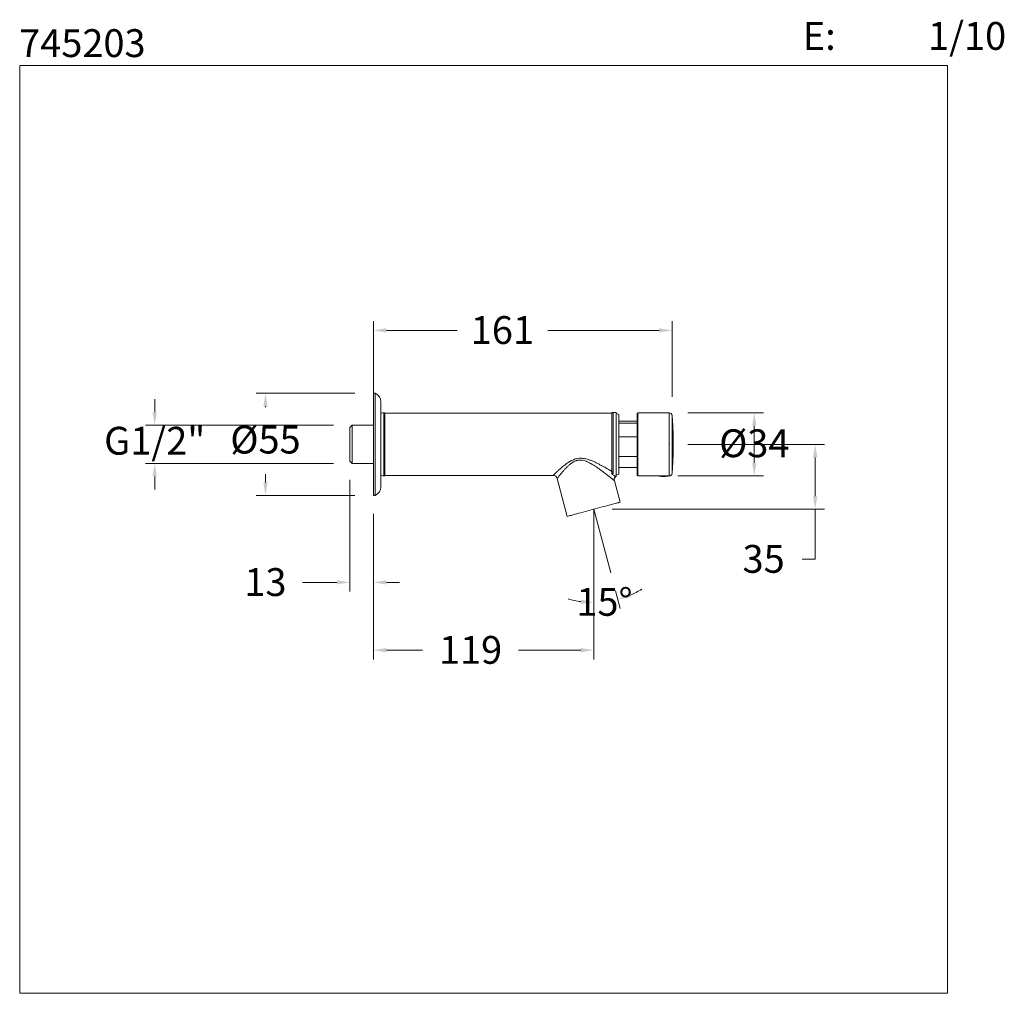
# Model space of a CAD drawing. Units: millimetres. Extents: x 2088.8 to 2141.8, y 1868.4 to 1920.8.
import ezdxf

# ---------------------------------------------------------------- set-up
doc = ezdxf.new("R2010")
doc.units = ezdxf.units.MM
doc.linetypes.add('CENTERX2', pattern=[20.32, 12.7, -2.54, 2.54, -2.54])
doc.layers.add('cotas', color=253, linetype='Continuous', lineweight=5)
doc.layers.add('cuerpo', color=7, linetype='Continuous', lineweight=5)
doc.styles.add('ARIAL', font='arial.ttf')
doc.styles.add('RS (E1.10)', font='calibril.ttf', dxfattribs={"height": 1.5})
doc.dimstyles.new('RS (E1.10)', dxfattribs={"dimtxt": 1.5, "dimasz": 0.7, "dimexe": 0.5, "dimexo": 1, "dimgap": 1, "dimtad": 0, "dimtih": 1, "dimtoh": 1, "dimdec": 0, "dimlfac": 10, "dimtxsty": 'ARIAL', "dimcen": 0, "dimclrd": 256, "dimclre": 256, "dimclrt": 256, "dimadec": 0, "dimazin": 0, "dimtfac": 1, "dimtdec": 0, "dimtofl": 0, "dimtmove": 0, "dimatfit": 3, "dimfxl": 1, "dimlwd": -1, "dimlwe": -1, "dimarcsym": 0})

# ---------------------------------------------------------------- blocks, each defined once
blk = doc.blocks.new('*D40')
at = {"layer": 'cotas', "transparency": 16777216}
for p, q in [((2124.798, 1897.948), (2132.159, 1897.948)), ((2131.659, 1897.248), (2131.659, 1895.149)), ((2120.726, 1894.449), (2132.159, 1894.449)), ((2131.659, 1894.449), (2131.659, 1891.759)), ((2131.659, 1891.759), (2130.959, 1891.759))]:
    blk.add_line(p, q, dxfattribs=at)
for points in [[(2131.542, 1897.248), (2131.776, 1897.248), (2131.659, 1897.948)], [(2131.542, 1895.149), (2131.776, 1895.149), (2131.659, 1894.449)]]:
    blk.add_solid(points, dxfattribs=at)
at = {"layer": 'Defpoints', "color": 0, "transparency": 16777216}
for p in [(2123.798, 1897.948), (2119.726, 1894.449), (2131.659, 1894.449)]:
    blk.add_point(p, dxfattribs=at)
at = {"layer": 'cotas', "transparency": 16777216, "insert": (2128.88, 1892.525), "char_height": 1.5, "attachment_point": 2, "style": 'ARIAL'}
blk.add_mtext('35', dxfattribs=at)
blk = doc.blocks.new('*D41')
at = {"layer": 'cotas', "transparency": 16777216}
for p, q in [((2107.854, 1894.198), (2107.854, 1886.356)), ((2119.726, 1893.449), (2119.726, 1886.356)), ((2108.554, 1886.856), (2110.499, 1886.856)), ((2119.026, 1886.856), (2115.675, 1886.856))]:
    blk.add_line(p, q, dxfattribs=at)
for points in [[(2108.554, 1886.973), (2108.554, 1886.739), (2107.854, 1886.856)], [(2119.026, 1886.973), (2119.026, 1886.739), (2119.726, 1886.856)]]:
    blk.add_solid(points, dxfattribs=at)
at = {"layer": 'Defpoints', "color": 0, "transparency": 16777216}
for p in [(2107.854, 1895.198), (2119.726, 1894.449), (2107.854, 1886.856)]:
    blk.add_point(p, dxfattribs=at)
at = {"layer": 'cotas', "transparency": 16777216, "insert": (2113.087, 1887.622), "char_height": 1.5, "attachment_point": 2, "style": 'ARIAL'}
blk.add_mtext('119', dxfattribs=at)
blk = doc.blocks.new('*D42')
at = {"layer": 'cotas', "transparency": 16777216}
for p, q in [((2119.726, 1890.027), (2119.726, 1888.922)), ((2120.901, 1890.061), (2121.156, 1889.11))]:
    blk.add_line(p, q, dxfattribs=at)
for start, end in [(292.9842, 300.9685), (254.0315, 262.0158)]:
    blk.add_arc((2119.726, 1894.449), 5.027, start, end, dxfattribs=at)
for points in [[(2119.035, 1889.587), (2119.019, 1889.354), (2119.726, 1889.422)], [(2121.727, 1889.711), (2121.651, 1889.931), (2121.027, 1889.593)]]:
    blk.add_solid(points, dxfattribs=at)
at = {"layer": 'Defpoints', "color": 0, "transparency": 16777216}
for p in [(2119.726, 1894.449), (2119.726, 1894.449), (2119.726, 1891.027), (2120.642, 1891.027), (2120.599, 1889.498)]:
    blk.add_point(p, dxfattribs=at)
at = {"layer": 'cotas', "transparency": 16777216, "insert": (2118.789, 1890.209), "char_height": 1.5, "attachment_point": 1, "style": 'ARIAL'}
blk.add_mtext('15°', dxfattribs=at)
blk = doc.blocks.new('*D43')
at = {"layer": 'cotas', "transparency": 16777216}
for p, q in [((2107.854, 1899.978), (2107.854, 1904.592)), ((2123.948, 1900.509), (2123.948, 1904.592)), ((2108.554, 1904.092), (2112.362, 1904.092)), ((2123.248, 1904.092), (2117.245, 1904.092))]:
    blk.add_line(p, q, dxfattribs=at)
for points in [[(2108.554, 1904.209), (2108.554, 1903.975), (2107.854, 1904.092)], [(2123.248, 1904.209), (2123.248, 1903.975), (2123.948, 1904.092)]]:
    blk.add_solid(points, dxfattribs=at)
at = {"layer": 'Defpoints', "color": 0, "transparency": 16777216}
for p in [(2107.854, 1904.092), (2123.948, 1899.509), (2107.854, 1898.978)]:
    blk.add_point(p, dxfattribs=at)
at = {"layer": 'cotas', "transparency": 16777216, "insert": (2114.803, 1904.858), "char_height": 1.5, "attachment_point": 2, "style": 'ARIAL'}
blk.add_mtext('161', dxfattribs=at)
blk = doc.blocks.new('*D44')
at = {"layer": 'cotas', "transparency": 16777216}
for p, q in [((2124.798, 1899.648), (2128.878, 1899.648)), ((2128.378, 1898.948), (2128.378, 1896.948)), ((2124.251, 1896.248), (2128.878, 1896.248))]:
    blk.add_line(p, q, dxfattribs=at)
for points in [[(2128.261, 1898.948), (2128.494, 1898.948), (2128.378, 1899.648)], [(2128.261, 1896.948), (2128.494, 1896.948), (2128.378, 1896.248)]]:
    blk.add_solid(points, dxfattribs=at)
at = {"layer": 'Defpoints', "color": 0, "transparency": 16777216}
for p in [(2123.798, 1899.648), (2123.251, 1896.248), (2128.378, 1896.248)]:
    blk.add_point(p, dxfattribs=at)
at = {"layer": 'cotas', "transparency": 16777216, "insert": (2128.378, 1898.756), "char_height": 1.5, "attachment_point": 2, "style": 'ARIAL'}
blk.add_mtext('%%c34', dxfattribs=at)
blk = doc.blocks.new('*D45')
at = {"layer": 'cotas', "transparency": 16777216}
for p, q in [((2106.584, 1896.043), (2106.584, 1890.01)), ((2107.854, 1894.198), (2107.854, 1890.01)), ((2105.884, 1890.51), (2104.037, 1890.51)), ((2108.554, 1890.51), (2109.254, 1890.51))]:
    blk.add_line(p, q, dxfattribs=at)
for points in [[(2105.884, 1890.627), (2105.884, 1890.393), (2106.584, 1890.51)], [(2108.554, 1890.627), (2108.554, 1890.393), (2107.854, 1890.51)]]:
    blk.add_solid(points, dxfattribs=at)
at = {"layer": 'Defpoints', "color": 0, "transparency": 16777216}
for p in [(2106.584, 1897.043), (2107.854, 1895.198), (2106.584, 1890.51)]:
    blk.add_point(p, dxfattribs=at)
at = {"layer": 'cotas', "transparency": 16777216, "insert": (2102.033, 1891.276), "char_height": 1.5, "attachment_point": 2, "style": 'ARIAL'}
blk.add_mtext('13', dxfattribs=at)
blk = doc.blocks.new('*D46')
at = {"layer": 'cotas', "transparency": 16777216}
for p, q in [((2106.854, 1900.698), (2101.536, 1900.698)), ((2102.036, 1899.998), (2102.036, 1899.954)), ((2102.036, 1895.898), (2102.036, 1896.338)), ((2106.854, 1895.198), (2101.536, 1895.198))]:
    blk.add_line(p, q, dxfattribs=at)
for points in [[(2101.92, 1899.998), (2102.153, 1899.998), (2102.036, 1900.698)], [(2101.92, 1895.898), (2102.153, 1895.898), (2102.036, 1895.198)]]:
    blk.add_solid(points, dxfattribs=at)
at = {"layer": 'Defpoints', "color": 0, "transparency": 16777216}
for p in [(2102.036, 1900.698), (2107.854, 1900.698), (2107.854, 1895.198)]:
    blk.add_point(p, dxfattribs=at)
at = {"layer": 'cotas', "transparency": 16777216, "insert": (2102.036, 1898.954), "char_height": 1.5, "attachment_point": 2, "style": 'ARIAL'}
blk.add_mtext('%%c55', dxfattribs=at)
blk = doc.blocks.new('*D47')
at = {"layer": 'cotas', "transparency": 16777216}
for p, q in [((2096.067, 1899.678), (2096.067, 1900.378)), ((2105.709, 1898.978), (2095.567, 1898.978)), ((2105.709, 1896.918), (2095.567, 1896.918)), ((2096.067, 1896.218), (2096.067, 1895.518))]:
    blk.add_line(p, q, dxfattribs=at)
for points in [[(2095.95, 1899.678), (2096.183, 1899.678), (2096.067, 1898.978)], [(2095.95, 1896.218), (2096.183, 1896.218), (2096.067, 1896.918)]]:
    blk.add_solid(points, dxfattribs=at)
at = {"layer": 'Defpoints', "color": 0, "transparency": 16777216}
for p in [(2106.709, 1898.978), (2096.067, 1896.918), (2106.709, 1896.918)]:
    blk.add_point(p, dxfattribs=at)
at = {"layer": 'cotas', "transparency": 16777216, "insert": (2096.067, 1897.948), "char_height": 1.5, "attachment_point": 5, "style": 'ARIAL'}
blk.add_mtext('G1/2"', dxfattribs=at)

msp = doc.modelspace()

# ---------------------------------------------------------------- linework, layer by layer
at = {"color": 7, "linetype": 'CENTERX2', "lineweight": 18}
for q in [(2120.642, 1891.027), (2119.726, 1891.027)]:
    msp.add_line((2119.726, 1894.449), q, dxfattribs=at)
at = {"layer": 'cotas'}
msp.add_lwpolyline([(2088.791, 1868.364), (2088.791, 1918.364), (2138.791, 1918.364), (2138.791, 1868.364)], close=True, dxfattribs=at)
at = {"layer": 'cuerpo'}
for p, q in [((2107.954, 1900.698), (2107.854, 1900.698)), ((2107.854, 1900.698), (2107.854, 1897.706)), ((2107.954, 1900.698), (2107.954, 1897.706)), ((2108.254, 1900.24), (2108.254, 1897.746)), ((2108.417, 1899.669), (2108.254, 1899.61)), ((2108.417, 1896.227), (2108.417, 1899.669)), ((2108.466, 1896.273), (2108.466, 1899.623)), ((2108.466, 1899.623), (2120.698, 1899.623)), ((2120.698, 1896.491), (2120.698, 1899.623)), ((2120.772, 1896.448), (2120.772, 1899.673)), ((2120.772, 1899.673), (2120.934, 1899.673)), ((2120.934, 1896.223), (2120.934, 1899.673)), ((2121.084, 1899.548), (2120.934, 1899.602)), ((2121.084, 1898.823), (2121.084, 1899.548)), ((2122.059, 1899.593), (2122.059, 1896.299)), ((2123.798, 1899.648), (2122.109, 1899.648)), ((2122.109, 1899.648), (2122.109, 1896.248)), ((2123.798, 1896.248), (2123.798, 1899.648)), ((2123.948, 1899.504), (2123.948, 1899.509)), ((2123.948, 1896.386), (2123.948, 1899.504)), ((2106.709, 1898.978), (2106.584, 1898.853)), ((2107.854, 1898.978), (2106.709, 1898.978)), ((2106.709, 1898.978), (2106.709, 1897.948)), ((2121.084, 1899.196), (2122.059, 1899.196)), ((2122.059, 1899.087), (2121.084, 1899.087)), ((2106.584, 1897.948), (2106.584, 1898.853)), ((2121.084, 1896.348), (2121.084, 1898.823)), ((2106.584, 1897.043), (2106.584, 1897.948)), ((2106.709, 1897.948), (2106.709, 1896.918)), ((2121.084, 1898.361), (2122.059, 1898.361)), ((2107.854, 1897.706), (2107.854, 1895.198)), ((2107.954, 1897.706), (2107.954, 1895.198)), ((2108.254, 1897.746), (2108.254, 1895.656)), ((2106.584, 1897.043), (2106.709, 1896.918)), ((2106.709, 1896.918), (2107.854, 1896.918)), ((2122.059, 1897.291), (2121.084, 1897.291)), ((2120.934, 1896.293), (2121.084, 1896.348)), ((2121.084, 1896.699), (2122.059, 1896.699)), ((2108.254, 1896.286), (2108.417, 1896.227)), ((2108.466, 1896.273), (2117.537, 1896.273)), ((2117.755, 1896.106), (2118.301, 1894.067)), ((2120.84, 1895.99), (2120.827, 1896)), ((2120.84, 1895.99), (2121.15, 1894.831)), ((2120.934, 1896.223), (2120.916, 1896.223)), ((2122.109, 1896.248), (2123.256, 1896.248)), ((2123.728, 1896.248), (2123.798, 1896.248)), ((2123.735, 1896.242), (2123.738, 1896.248)), ((2107.854, 1895.198), (2107.954, 1895.198))]:
    msp.add_line(p, q, dxfattribs=at)
at = {"layer": 'cuerpo', "flags": 128}
for points in [[(2123.288, 1896.232), (2123.293, 1896.231), (2123.304, 1896.23)], [(2123.723, 1896.236), (2123.724, 1896.237), (2123.725, 1896.237)], [(2118.301, 1894.067), (2118.375, 1894.087), (2118.388, 1894.091), (2118.415, 1894.098), (2118.453, 1894.108), (2118.504, 1894.122), (2118.567, 1894.139), (2118.641, 1894.159), (2118.726, 1894.181), (2118.82, 1894.206), (2118.923, 1894.234), (2119.033, 1894.264), (2119.15, 1894.295), (2119.273, 1894.328), (2119.4, 1894.362), (2119.53, 1894.397), (2119.662, 1894.432), (2119.795, 1894.468), (2119.927, 1894.503), (2120.057, 1894.538), (2120.184, 1894.572), (2120.307, 1894.605), (2120.423, 1894.636), (2120.534, 1894.666), (2120.636, 1894.693), (2120.73, 1894.718), (2120.814, 1894.741), (2120.887, 1894.76), (2120.949, 1894.777), (2121, 1894.791), (2121.038, 1894.801), (2121.064, 1894.808), (2121.076, 1894.811), (2121.15, 1894.831)]]:
    msp.add_lwpolyline(points, dxfattribs=at)
at = {"layer": 'cuerpo'}
for centre, radius, start, end in [((2107.754, 1900.24), 0.5, 0, 66.4218), ((2108.392, 1899.593), 0.08, 22.0243, 71.9691), ((2120.772, 1899.593), 0.08, 90.0001, 157.9757), ((2122.109, 1899.598), 0.05, 90, 180), ((2123.798, 1899.498), 0.15, 4.4786, 90), ((2123.798, 1896.398), 0.15, 270, 355.5214), ((2108.392, 1896.303), 0.08, 288.0309, 337.9757), ((2117.537, 1896.048), 0.225, 15, 90), ((2121.057, 1896.048), 0.225, 128.9424, 195), ((2122.109, 1896.298), 0.05, 180, 270), ((2123.491, 1898.925), 2.683, 265.8283, 274.1527), ((2123.493, 1898.758), 2.535, 265.7152, 273.6275), ((2123.614, 1896.881), 0.654, 273.474, 279.5975), ((2123.721, 1896.254), 0.0179, 282.3084, 319.8521), ((2123.72, 1896.255), 0.0195, 319.7658, 337.8087), ((2107.754, 1895.656), 0.5, 293.5782, 0)]:
    msp.add_arc(centre, radius, start, end, dxfattribs=at)
for points, knots in [([(2123.948, 1896.393), (2123.958, 1896.528), (2123.98, 1896.827), (2124, 1897.29), (2124.01, 1897.782), (2124.008, 1898.274), (2123.994, 1898.766), (2123.974, 1899.172), (2123.954, 1899.413), (2123.948, 1899.49)], [0, 0, 0, 0, 0.131428, 0.290088, 0.448749, 0.60741, 0.766072, 0.924735, 1, 1, 1, 1]), ([(2120.698, 1896.491), (2120.689, 1896.497), (2120.671, 1896.508), (2120.645, 1896.523), (2120.621, 1896.537), (2120.599, 1896.55), (2120.581, 1896.561), (2120.564, 1896.571), (2120.551, 1896.579), (2120.514, 1896.6), (2120.452, 1896.636), (2120.363, 1896.687), (2120.258, 1896.746), (2120.134, 1896.814), (2119.978, 1896.896), (2119.813, 1896.977), (2119.637, 1897.055), (2119.471, 1897.117), (2119.306, 1897.166), (2119.154, 1897.194), (2119.007, 1897.203), (2118.867, 1897.192), (2118.741, 1897.164), (2118.624, 1897.122), (2118.489, 1897.06), (2118.337, 1896.967), (2118.194, 1896.864), (2118.076, 1896.769), (2117.981, 1896.689), (2117.892, 1896.61), (2117.818, 1896.543), (2117.753, 1896.482), (2117.699, 1896.43), (2117.657, 1896.39), (2117.627, 1896.361), (2117.605, 1896.339), (2117.586, 1896.321), (2117.571, 1896.306), (2117.558, 1896.294), (2117.549, 1896.284), (2117.542, 1896.278), (2117.538, 1896.274), (2117.537, 1896.273), (2117.537, 1896.273)], [0, 0, 0, 0, 0.009601, 0.018304, 0.026108, 0.03301, 0.03901, 0.044109, 0.048304, 0.051596, 0.078788, 0.10482, 0.129687, 0.168096, 0.207638, 0.254207, 0.294796, 0.338122, 0.373104, 0.408829, 0.439657, 0.469715, 0.500031, 0.524786, 0.552448, 0.600161, 0.648008, 0.679221, 0.714629, 0.747214, 0.779049, 0.806049, 0.834885, 0.862157, 0.878551, 0.894672, 0.910521, 0.926098, 0.941407, 0.956453, 0.971238, 0.985756, 1, 1, 1, 1]), ([(2120.827, 1896), (2120.826, 1896.001), (2120.823, 1896.003), (2120.805, 1896.018), (2120.777, 1896.041), (2120.739, 1896.071), (2120.69, 1896.11), (2120.636, 1896.153), (2120.576, 1896.201), (2120.509, 1896.253), (2120.44, 1896.308), (2120.367, 1896.364), (2120.292, 1896.421), (2120.22, 1896.475), (2120.152, 1896.526), (2120.086, 1896.574), (2120.008, 1896.63), (2119.915, 1896.695), (2119.819, 1896.76), (2119.727, 1896.819), (2119.641, 1896.871), (2119.543, 1896.927), (2119.432, 1896.984), (2119.316, 1897.034), (2119.19, 1897.076), (2119.075, 1897.098), (2118.972, 1897.101), (2118.901, 1897.095), (2118.835, 1897.082), (2118.771, 1897.064), (2118.708, 1897.039), (2118.651, 1897.011), (2118.6, 1896.981), (2118.553, 1896.951), (2118.505, 1896.917), (2118.455, 1896.879), (2118.404, 1896.835), (2118.348, 1896.785), (2118.293, 1896.733), (2118.241, 1896.68), (2118.193, 1896.631), (2118.145, 1896.578), (2118.097, 1896.524), (2118.051, 1896.471), (2118.009, 1896.422), (2117.971, 1896.377), (2117.938, 1896.336), (2117.908, 1896.3), (2117.868, 1896.25), (2117.823, 1896.194), (2117.783, 1896.144), (2117.759, 1896.112), (2117.756, 1896.108), (2117.755, 1896.106)], [0, 0, 0, 0, 0.008174, 0.027188, 0.044763, 0.06799, 0.089535, 0.112243, 0.133718, 0.156421, 0.180398, 0.20102, 0.223144, 0.246784, 0.261831, 0.279675, 0.300317, 0.323757, 0.351337, 0.372549, 0.39103, 0.412359, 0.440679, 0.465605, 0.487252, 0.518688, 0.533399, 0.547635, 0.560107, 0.573011, 0.586455, 0.600534, 0.611028, 0.622357, 0.634539, 0.647592, 0.661467, 0.677456, 0.695562, 0.711541, 0.727551, 0.743593, 0.762531, 0.780714, 0.798146, 0.814832, 0.830778, 0.84599, 0.860476, 0.897243, 0.932604, 0.966776, 1, 1, 1, 1]), ([(2120.698, 1896.491), (2120.704, 1896.479), (2120.714, 1896.468), (2120.741, 1896.452), (2120.756, 1896.448), (2120.772, 1896.448)], [0, 0, 0, 0, 0.5, 0.5, 1, 1, 1, 1]), ([(2120.698, 1896.491), (2120.698, 1896.488), (2120.698, 1896.478), (2120.698, 1896.46), (2120.698, 1896.434), (2120.698, 1896.402), (2120.698, 1896.377), (2120.698, 1896.363), (2120.698, 1896.361), (2120.698, 1896.359), (2120.698, 1896.359), (2120.698, 1896.359), (2120.698, 1896.358), (2120.698, 1896.358), (2120.698, 1896.358), (2120.698, 1896.358), (2120.698, 1896.357), (2120.698, 1896.357), (2120.698, 1896.356), (2120.698, 1896.356), (2120.698, 1896.355), (2120.698, 1896.353), (2120.7, 1896.349), (2120.703, 1896.344), (2120.706, 1896.341), (2120.708, 1896.34)], [0, 0, 0, 0, 0.092048, 0.225581, 0.397443, 0.618824, 0.81926, 0.842317, 0.853179, 0.85855, 0.861242, 0.862595, 0.863281, 0.86396, 0.866672, 0.868052, 0.869068, 0.874938, 0.87646, 0.877902, 0.880827, 0.886871, 0.913632, 0.953936, 1, 1, 1, 1]), ([(2120.708, 1896.34), (2120.71, 1896.34), (2120.713, 1896.341), (2120.719, 1896.342), (2120.726, 1896.344), (2120.733, 1896.347), (2120.741, 1896.352), (2120.75, 1896.36), (2120.759, 1896.372), (2120.765, 1896.387), (2120.769, 1896.404), (2120.771, 1896.42), (2120.772, 1896.435), (2120.772, 1896.444), (2120.772, 1896.448)], [0, 0, 0, 0, 0.014703, 0.040673, 0.075856, 0.121969, 0.160371, 0.245385, 0.367258, 0.522583, 0.639222, 0.806845, 0.900102, 1, 1, 1, 1]), ([(2120.708, 1896.34), (2120.731, 1896.327), (2120.775, 1896.302), (2120.829, 1896.272), (2120.874, 1896.246), (2120.901, 1896.231), (2120.905, 1896.229), (2120.905, 1896.229)], [0, 0, 0, 0, 0.240786, 0.469704, 0.688608, 0.974588, 1, 1, 1, 1]), ([(2120.83, 1895.998), (2120.826, 1896.024), (2120.818, 1896.08), (2120.847, 1896.161), (2120.88, 1896.213), (2120.905, 1896.227), (2120.906, 1896.228)], [0, 0, 0, 0, 0.31653, 0.656219, 0.99561, 1, 1, 1, 1]), ([(2123.238, 1896.248), (2123.241, 1896.246), (2123.248, 1896.241), (2123.269, 1896.235), (2123.29, 1896.232), (2123.3, 1896.231)], [0, 0, 0, 0, 0.211905, 0.610686, 1, 1, 1, 1]), ([(2123.256, 1896.248), (2123.262, 1896.248), (2123.281, 1896.248), (2123.342, 1896.251), (2123.427, 1896.253), (2123.522, 1896.254), (2123.611, 1896.252), (2123.685, 1896.249), (2123.714, 1896.248), (2123.728, 1896.248)], [0, 0, 0, 0, 0.070207, 0.230547, 0.391794, 0.551631, 0.709933, 0.868969, 1, 1, 1, 1]), ([(2123.375, 1896.226), (2123.392, 1896.225), (2123.46, 1896.22), (2123.54, 1896.22), (2123.602, 1896.225), (2123.613, 1896.226)], [0, 0, 0, 0, 0.211687, 0.867438, 1, 1, 1, 1])]:
    msp.add_open_spline(points, degree=3, knots=knots, dxfattribs=at)
for p in [(2123.798, 1897.948), (2119.726, 1894.449)]:
    msp.add_point(p, dxfattribs=at)

# ---------------------------------------------------------------- texts
at = {"layer": 'cotas', "char_height": 1.5, "attachment_point": 1, "style": 'RS (E1.10)'}
for s, insert in [('\\pi-4.5,l6,t6;E:^I1/10', (2128.741, 1920.709)), ('745203', (2088.761, 1920.32))]:
    msp.add_mtext_dynamic_manual_height_columns(s, width=25, gutter_width=1, heights=[2.345], dxfattribs=dict(at, insert=insert))

# ---------------------------------------------------------------- dimensions: what is measured, and where the dimension line sits
at = {"layer": 'cotas'}
for base, p1, p2, picture, middle in [((2107.854, 1904.092), (2123.948, 1899.509), (2107.854, 1898.978), '*D43', (2114.803, 1904.092)), ((2106.584, 1890.51), (2107.854, 1895.198), (2106.584, 1897.043), '*D45', (2102.033, 1890.51)), ((2107.854, 1886.856), (2119.726, 1894.449), (2107.854, 1895.198), '*D41', (2113.087, 1886.856))]:
    dim = msp.add_linear_dim(base=base, p1=p1, p2=p2, dimstyle='RS (E1.10)', dxfattribs=at)
    dim.commit()
    dim.dimension.update_dxf_attribs({"geometry": picture, "text_midpoint": middle, "dimtype": 160})
for base, p1, p2, text, picture, middle in [((2102.036, 1900.698), (2107.854, 1895.198), (2107.854, 1900.698), '%%c<>', '*D46', (2102.036, 1898.146)), ((2096.067, 1896.918), (2106.709, 1898.978), (2106.709, 1896.918), 'G1/2"', '*D47', (2096.067, 1897.948)), ((2128.378, 1896.248), (2123.798, 1899.648), (2123.251, 1896.248), '%%c<>', '*D44', (2128.378, 1897.948))]:
    dim = msp.add_linear_dim(base=base, p1=p1, p2=p2, angle=90, text=text, dimstyle='RS (E1.10)', dxfattribs=at)
    dim.commit()
    dim.dimension.update_dxf_attribs({"geometry": picture, "text_midpoint": middle, "dimtype": 160})
dim = msp.add_linear_dim(base=(2131.659, 1894.449), p1=(2123.798, 1897.948), p2=(2119.726, 1894.449), angle=90, dimstyle='RS (E1.10)', dxfattribs=at)
dim.commit()
dim.dimension.update_dxf_attribs({"geometry": '*D40', "text_midpoint": (2128.88, 1891.759), "dimtype": 160})
dim = msp.add_angular_dim_2l(base=(2120.599, 1889.498), line1=((2119.726, 1891.027), (2119.726, 1894.449)), line2=((2120.642, 1891.027), (2119.726, 1894.449)), dimstyle='RS (E1.10)', dxfattribs=at)
dim.commit()
dim.dimension.update_dxf_attribs({"geometry": '*D42', "text_midpoint": (2120.19, 1889.443), "dimtype": 162})

doc.saveas('drawing.dxf')
